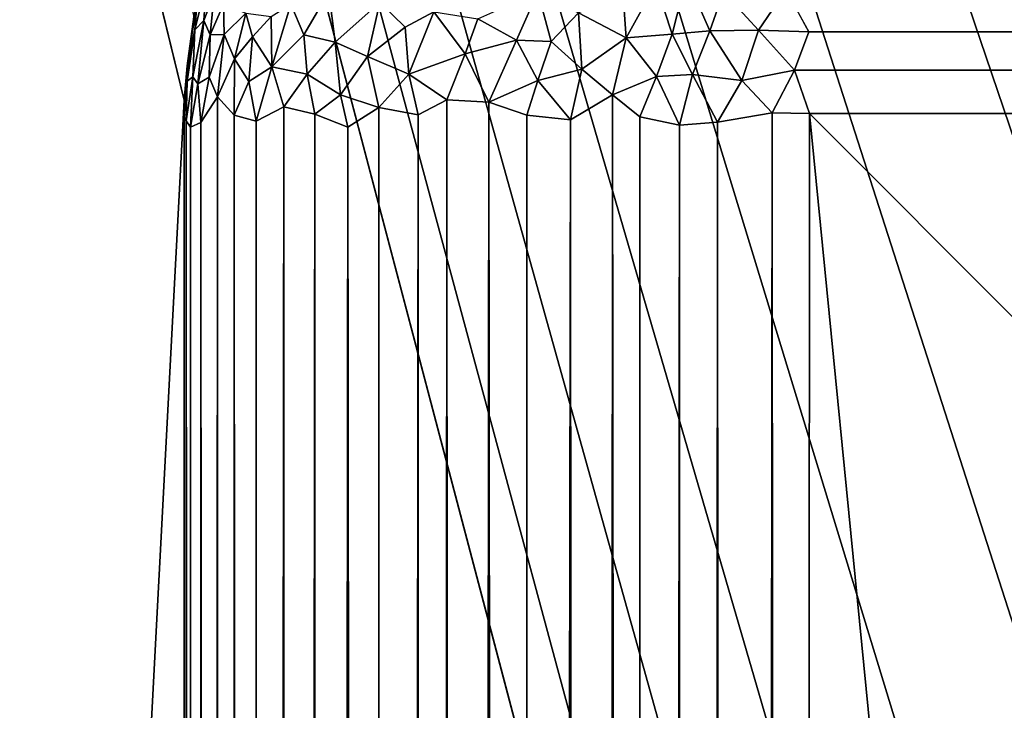
# Model space of a CAD drawing. Extents: x -457 to 403, y -620 to 0.
# Drawn here: x -429 to -417, y -115 to -106 of the extents above; entities that cross this region are included whole.
import ezdxf

# ---------------------------------------------------------------- set-up
doc = ezdxf.new("R2010")
doc.units = 0
doc.header["$MEASUREMENT"] = 0
doc.layers.get('0').update_dxf_attribs({"linetype": 'CONTINUOUS'})

msp = doc.modelspace()

# ---------------------------------------------------------------- linework, layer by layer
for points in [[(-452.177, -4.865, 212.395), (-427.158, -107.368, 212.394), (-452.221, -579.875, 212.398)], [(-427.045, -106.368, 212.394), (-427.158, -107.368, 212.394), (-452.177, -4.865, 212.395)], [(-452.066, -614.966, 228.908), (-418.209, -133.734, 228.908), (-452.138, -4.913, 228.908)], [(-395.508, -109.964, 228.908), (-146.047, -51.128, 228.906), (-452.138, -4.913, 228.908)], [(-418.209, -133.734, 228.908), (-417.993, -131.574, 228.908), (-452.138, -4.913, 228.908)], [(-417.993, -131.574, 228.908), (-417.487, -129.076, 228.908), (-452.138, -4.913, 228.908)], [(-417.487, -129.076, 228.908), (-416.728, -126.619, 228.908), (-452.138, -4.913, 228.908)], [(-416.728, -126.619, 228.908), (-415.737, -124.27, 228.908), (-452.138, -4.913, 228.908)], [(-415.737, -124.27, 228.908), (-414.516, -122.027, 228.908), (-452.138, -4.913, 228.908)], [(-414.516, -122.027, 228.908), (-413.085, -119.925, 228.908), (-452.138, -4.913, 228.908)], [(-413.085, -119.925, 228.908), (-411.267, -117.768, 228.908), (-452.138, -4.913, 228.908)], [(-452.138, -4.913, 228.908), (-411.267, -117.768, 228.908), (-408.333, -115.104, 228.908)], [(-408.333, -115.104, 228.908), (-405.513, -113.232, 228.908), (-452.138, -4.913, 228.908)], [(-405.513, -113.232, 228.908), (-403.248, -112.071, 228.908), (-452.138, -4.913, 228.908)], [(-403.248, -112.071, 228.908), (-400.887, -111.146, 228.908), (-452.138, -4.913, 228.908)], [(-400.887, -111.146, 228.908), (-398.447, -110.462, 228.908), (-452.138, -4.913, 228.908)], [(-398.447, -110.462, 228.908), (-395.508, -109.964, 228.908), (-452.138, -4.913, 228.908)], [(-427.033, -106.525, 6.862), (-426.893, -105.95, 6.658), (-426.922, -106.412, 6.233)], [(-427.033, -106.525, 6.862), (-427.004, -106.177, 7.425), (-426.893, -105.95, 6.658)], [(-426.922, -106.412, 6.233), (-426.893, -105.95, 6.658), (-426.798, -106.09, 5.952)], [(-421.894, -106.002, 0.575), (-421.849, -106.621, 0.439), (-422.421, -106.318, 0.703)], [(-421.491, -105.976, 0.46), (-421.849, -106.621, 0.439), (-421.894, -106.002, 0.575)], [(-421.491, -105.976, 0.46), (-421.296, -106.576, 0.292), (-421.849, -106.621, 0.439)], [(-421.123, -105.893, 0.39), (-421.296, -106.576, 0.292), (-421.491, -105.976, 0.46)], [(-421.123, -105.893, 0.39), (-420.844, -106.536, 0.205), (-421.296, -106.576, 0.292)], [(-420.678, -106.067, 0.266), (-420.844, -106.536, 0.205), (-421.123, -105.893, 0.39)], [(-426.847, -106.583, 5.772), (-426.922, -106.412, 6.233), (-426.798, -106.09, 5.952)], [(-426.686, -106.216, 5.434), (-426.847, -106.583, 5.772), (-426.798, -106.09, 5.952)], [(-425.877, -106.214, 3.66), (-425.422, -106.068, 3.061), (-425.72, -106.586, 3.303)], [(-425.422, -106.068, 3.061), (-425.345, -106.673, 2.789), (-425.72, -106.586, 3.303)], [(-425.422, -106.068, 3.061), (-424.807, -106.194, 2.323), (-425.345, -106.673, 2.789)], [(-423.168, -106.647, 1.002), (-423.632, -106.391, 1.326), (-422.911, -106.065, 0.985)], [(-422.911, -106.065, 0.985), (-422.748, -106.665, 0.785), (-423.168, -106.647, 1.002)], [(-422.421, -106.318, 0.703), (-422.748, -106.665, 0.785), (-422.911, -106.065, 0.985)], [(-420.678, -106.067, 0.266), (-420.26, -106.529, 0.125), (-420.844, -106.536, 0.205)], [(-419.929, -106.043, 0.192), (-420.26, -106.529, 0.125), (-420.678, -106.067, 0.266)], [(-419.929, -106.043, 0.192), (-419.652, -106.549, 0.089), (-420.26, -106.529, 0.125)], [(365.522, -106.721, 0.063), (-419.652, -106.549, 0.089), (-419.929, -106.043, 0.192)], [(365.522, -106.721, 0.063), (-419.929, -106.043, 0.192), (365.587, -106.105, 0.173)], [(-427.125, -106.957, 7.421), (-427.045, -106.368, 212.394), (-427.004, -106.177, 7.425)], [(-427.125, -106.957, 7.421), (-427.004, -106.177, 7.425), (-427.033, -106.525, 6.862)], [(-426.68, -106.581, 5.208), (-426.847, -106.583, 5.772), (-426.686, -106.216, 5.434)], [(-426.686, -106.216, 5.434), (-426.419, -106.325, 4.648), (-426.68, -106.581, 5.208)], [(-425.877, -106.214, 3.66), (-426.108, -106.97, 3.821), (-426.115, -106.362, 4.013)], [(-425.877, -106.214, 3.66), (-425.72, -106.586, 3.303), (-426.108, -106.97, 3.821)], [(-424.807, -106.194, 2.323), (-424.956, -106.843, 2.327), (-425.345, -106.673, 2.789)], [(-424.807, -106.194, 2.323), (-424.503, -106.493, 1.965), (-424.956, -106.843, 2.327)], [(-424.807, -106.194, 2.323), (-424.161, -106.309, 1.723), (-424.503, -106.493, 1.965)], [(-426.555, -106.874, 4.763), (-426.68, -106.581, 5.208), (-426.419, -106.325, 4.648)], [(-426.339, -106.609, 4.361), (-426.555, -106.874, 4.763), (-426.419, -106.325, 4.648)], [(-426.419, -106.325, 4.648), (-426.115, -106.362, 4.013), (-426.339, -106.609, 4.361)], [(-426.115, -106.362, 4.013), (-426.108, -106.97, 3.821), (-426.339, -106.609, 4.361)], [(-424.461, -107.057, 1.834), (-424.503, -106.493, 1.965), (-424.161, -106.309, 1.723)], [(-424.461, -107.057, 1.834), (-424.161, -106.309, 1.723), (-423.785, -106.813, 1.355)], [(-423.785, -106.813, 1.355), (-424.161, -106.309, 1.723), (-423.632, -106.391, 1.326)], [(-422.421, -106.318, 0.703), (-422.382, -106.996, 0.585), (-422.748, -106.665, 0.785)], [(-422.421, -106.318, 0.703), (-421.849, -106.621, 0.439), (-422.382, -106.996, 0.585)], [(-427.125, -106.957, 7.421), (-427.158, -107.368, 212.394), (-427.045, -106.368, 212.394)], [(-426.995, -107.175, 6.121), (-427.055, -107.091, 6.503), (-426.922, -106.412, 6.233)], [(-426.922, -106.412, 6.233), (-427.055, -107.091, 6.503), (-427.033, -106.525, 6.862)], [(-426.995, -107.175, 6.121), (-426.922, -106.412, 6.233), (-426.847, -106.583, 5.772)], [(-423.785, -106.813, 1.355), (-423.632, -106.391, 1.326), (-423.168, -106.647, 1.002)], [(-427.122, -107.143, 7.064), (-427.125, -106.957, 7.421), (-427.033, -106.525, 6.862)], [(-427.055, -107.091, 6.503), (-427.122, -107.143, 7.064), (-427.033, -106.525, 6.862)], [(-426.847, -106.583, 5.772), (-426.861, -107.093, 5.589), (-426.995, -107.175, 6.121)], [(-426.847, -106.583, 5.772), (-426.68, -106.581, 5.208), (-426.861, -107.093, 5.589)], [(-426.761, -107.329, 5.199), (-426.861, -107.093, 5.589), (-426.68, -106.581, 5.208)], [(-426.761, -107.329, 5.199), (-426.68, -106.581, 5.208), (-426.555, -106.874, 4.763)], [(-425.72, -106.586, 3.303), (-425.68, -107.057, 3.153), (-426.108, -106.97, 3.821)], [(-425.72, -106.586, 3.303), (-425.345, -106.673, 2.789), (-425.68, -107.057, 3.153)], [(-424.461, -107.057, 1.834), (-424.956, -106.843, 2.327), (-424.503, -106.493, 1.965)], [(-421.296, -106.576, 0.292), (-421.484, -107.084, 0.278), (-421.849, -106.621, 0.439)], [(-421.052, -107.062, 0.179), (-421.484, -107.084, 0.278), (-421.296, -106.576, 0.292)], [(-420.844, -106.536, 0.205), (-421.052, -107.062, 0.179), (-421.296, -106.576, 0.292)], [(-420.457, -107.133, 0.074), (-421.052, -107.062, 0.179), (-420.844, -106.536, 0.205)], [(-420.457, -107.133, 0.074), (-420.844, -106.536, 0.205), (-420.26, -106.529, 0.125)], [(-420.457, -107.133, 0.074), (-420.26, -106.529, 0.125), (-419.827, -107.01, 0.036)], [(-419.827, -107.01, 0.036), (-420.26, -106.529, 0.125), (-419.652, -106.549, 0.089)], [(365.522, -106.721, 0.063), (-419.827, -107.01, 0.036), (-419.652, -106.549, 0.089)], [(-426.383, -107.147, 4.313), (-426.555, -106.874, 4.763), (-426.339, -106.609, 4.361)], [(-426.339, -106.609, 4.361), (-426.108, -106.97, 3.821), (-426.383, -107.147, 4.313)], [(-425.283, -107.304, 2.627), (-425.68, -107.057, 3.153), (-425.345, -106.673, 2.789)], [(-425.283, -107.304, 2.627), (-425.345, -106.673, 2.789), (-424.956, -106.843, 2.327)], [(-423.499, -107.392, 1.112), (-423.785, -106.813, 1.355), (-423.168, -106.647, 1.002)], [(-423.499, -107.392, 1.112), (-423.168, -106.647, 1.002), (-422.91, -107.134, 0.808)], [(-422.748, -106.665, 0.785), (-422.91, -107.134, 0.808), (-423.168, -106.647, 1.002)], [(-422.382, -106.996, 0.585), (-422.91, -107.134, 0.808), (-422.748, -106.665, 0.785)], [(-422.382, -106.996, 0.585), (-421.849, -106.621, 0.439), (-422.012, -107.307, 0.419)], [(-422.012, -107.307, 0.419), (-421.849, -106.621, 0.439), (-421.484, -107.084, 0.278)], [(-424.003, -107.365, 1.448), (-424.461, -107.057, 1.834), (-423.785, -106.813, 1.355)], [(-423.499, -107.392, 1.112), (-424.003, -107.365, 1.448), (-423.785, -106.813, 1.355)], [(365.656, -107.432, 0.005), (-419.827, -107.01, 0.036), (365.522, -106.721, 0.063)], [(-426.558, -107.549, 4.645), (-426.761, -107.329, 5.199), (-426.555, -106.874, 4.763)], [(-426.558, -107.549, 4.645), (-426.555, -106.874, 4.763), (-426.383, -107.147, 4.313)], [(-424.821, -107.457, 2.127), (-425.283, -107.304, 2.627), (-424.956, -106.843, 2.327)], [(-424.821, -107.457, 2.127), (-424.956, -106.843, 2.327), (-424.461, -107.057, 1.834)], [(-427.159, -107.579, 7.495), (-427.158, -107.368, 212.394), (-427.125, -106.957, 7.421)], [(-427.122, -107.143, 7.064), (-427.159, -107.579, 7.495), (-427.125, -106.957, 7.421)], [(-426.383, -107.147, 4.313), (-426.108, -106.97, 3.821), (-426.295, -107.622, 4.092)], [(-426.108, -106.97, 3.821), (-425.964, -107.448, 3.523), (-426.295, -107.622, 4.092)], [(-426.108, -106.97, 3.821), (-425.68, -107.057, 3.153), (-425.964, -107.448, 3.523)], [(-425.59, -107.536, 2.987), (-425.964, -107.448, 3.523), (-425.68, -107.057, 3.153)], [(-425.59, -107.536, 2.987), (-425.68, -107.057, 3.153), (-425.283, -107.304, 2.627)], [(-424.349, -107.546, 1.709), (-424.821, -107.457, 2.127), (-424.461, -107.057, 1.834)], [(-424.349, -107.546, 1.709), (-424.461, -107.057, 1.834), (-424.003, -107.365, 1.448)], [(-422.382, -106.996, 0.585), (-422.518, -107.606, 0.605), (-422.91, -107.134, 0.808)], [(-422.012, -107.307, 0.419), (-422.518, -107.606, 0.605), (-422.382, -106.996, 0.585)], [(-421.052, -107.062, 0.179), (-421.209, -107.67, 0.183), (-421.484, -107.084, 0.278)], [(-420.752, -107.634, 0.095), (-421.209, -107.67, 0.183), (-421.052, -107.062, 0.179)], [(-420.457, -107.133, 0.074), (-420.752, -107.634, 0.095), (-421.052, -107.062, 0.179)], [(-420.457, -107.133, 0.074), (-419.827, -107.01, 0.036), (-420.095, -107.522, 0.02)], [(-419.827, -107.01, 0.036), (-419.646, -107.531, 0), (-420.095, -107.522, 0.02)], [(365.656, -107.432, 0.005), (-419.646, -107.531, 0), (-419.827, -107.01, 0.036)], [(-427.134, -107.62, 6.978), (-427.159, -107.579, 7.495), (-427.122, -107.143, 7.064)], [(-427.134, -107.62, 6.978), (-427.122, -107.143, 7.064), (-427.055, -107.091, 6.503)], [(-427.055, -107.091, 6.503), (-427.085, -107.695, 6.541), (-427.134, -107.62, 6.978)], [(-427.055, -107.091, 6.503), (-426.995, -107.175, 6.121), (-427.085, -107.695, 6.541)], [(-427.085, -107.695, 6.541), (-426.995, -107.175, 6.121), (-426.958, -107.638, 5.862)], [(-426.958, -107.638, 5.862), (-426.995, -107.175, 6.121), (-426.861, -107.093, 5.589)], [(-426.761, -107.329, 5.199), (-426.958, -107.638, 5.862), (-426.861, -107.093, 5.589)], [(-426.558, -107.549, 4.645), (-426.383, -107.147, 4.313), (-426.295, -107.622, 4.092)], [(-423.041, -107.549, 0.852), (-423.499, -107.392, 1.112), (-422.91, -107.134, 0.808)], [(-422.518, -107.606, 0.605), (-423.041, -107.549, 0.852), (-422.91, -107.134, 0.808)], [(-422.012, -107.307, 0.419), (-421.484, -107.084, 0.278), (-421.683, -107.571, 0.308)], [(-421.683, -107.571, 0.308), (-421.484, -107.084, 0.278), (-421.209, -107.67, 0.183)], [(-420.095, -107.522, 0.02), (-420.752, -107.634, 0.095), (-420.457, -107.133, 0.074)], [(-425.194, -107.694, 2.508), (-425.59, -107.536, 2.987), (-425.283, -107.304, 2.627)], [(-424.821, -107.457, 2.127), (-425.194, -107.694, 2.508), (-425.283, -107.304, 2.627)], [(-422.387, -520.143, 0.549), (-422.518, -107.606, 0.605), (-422.012, -107.307, 0.419)], [(-422.387, -520.143, 0.549), (-422.012, -107.307, 0.419), (-421.675, -519.431, 0.302)], [(-421.675, -519.431, 0.302), (-422.012, -107.307, 0.419), (-421.683, -107.571, 0.308)], [(-452.221, -579.875, 212.398), (-427.158, -107.368, 212.394), (-427.16, -579.871, 212.394)], [(-427.158, -107.368, 212.394), (-427.16, -533.111, 48.974), (-427.16, -579.871, 212.394)], [(-427.159, -107.579, 7.495), (-427.16, -529.445, 46.821), (-427.158, -107.368, 212.394)], [(-427.158, -107.368, 212.394), (-427.16, -529.445, 46.821), (-427.16, -530.28, 47.464)], [(-427.16, -530.28, 47.464), (-427.16, -531.2, 48.06), (-427.158, -107.368, 212.394)], [(-427.16, -531.2, 48.06), (-427.16, -532.135, 48.553), (-427.158, -107.368, 212.394)], [(-427.158, -107.368, 212.394), (-427.16, -532.135, 48.553), (-427.16, -533.111, 48.974)], [(-426.91, -524.666, 5.675), (-426.958, -107.638, 5.862), (-426.761, -107.329, 5.199)], [(-426.91, -524.666, 5.675), (-426.761, -107.329, 5.199), (-426.693, -524.448, 4.984)], [(-426.693, -524.448, 4.984), (-426.761, -107.329, 5.199), (-426.558, -107.549, 4.645)], [(-424.296, -522.052, 1.666), (-424.349, -107.546, 1.709), (-424.003, -107.365, 1.448)], [(-424.296, -522.052, 1.666), (-424.003, -107.365, 1.448), (-423.855, -521.612, 1.338)], [(-423.855, -521.612, 1.338), (-424.003, -107.365, 1.448), (-423.499, -107.392, 1.112)], [(-423.855, -521.612, 1.338), (-423.499, -107.392, 1.112), (-423.151, -520.905, 0.905)], [(-423.151, -520.905, 0.905), (-423.499, -107.392, 1.112), (-423.041, -107.549, 0.852)], [(-426.362, -524.118, 4.215), (-426.295, -107.622, 4.092), (-425.964, -107.448, 3.523)], [(-426.362, -524.118, 4.215), (-425.964, -107.448, 3.523), (-425.94, -523.696, 3.48)], [(-425.94, -523.696, 3.48), (-425.964, -107.448, 3.523), (-425.59, -107.536, 2.987)], [(-425.94, -523.696, 3.48), (-425.59, -107.536, 2.987), (-425.582, -523.338, 2.975)], [(-425.582, -523.338, 2.975), (-425.59, -107.536, 2.987), (-425.194, -107.694, 2.508)], [(-424.74, -522.496, 2.047), (-425.194, -107.694, 2.508), (-424.821, -107.457, 2.127)], [(-424.74, -522.496, 2.047), (-424.821, -107.457, 2.127), (-424.349, -107.546, 1.709)], [(-420.42, -518.177, 0.048), (-420.752, -107.634, 0.095), (-420.095, -107.522, 0.02)], [(-420.42, -518.177, 0.048), (-420.095, -107.522, 0.02), (-419.773, -517.534, 0.002)], [(-419.773, -517.534, 0.002), (-420.095, -107.522, 0.02), (-419.646, -107.531, 0)], [(-383.731, -471.497, 0.002), (-419.773, -517.534, 0.002), (-419.646, -107.531, 0)], [(-383.744, -143.528, 0.002), (-419.646, -107.531, 0), (365.656, -107.432, 0.005)], [(-383.731, -471.497, 0.002), (-419.646, -107.531, 0), (-383.744, -143.528, 0.002)], [(-427.156, -524.912, 7.294), (-427.16, -524.932, 37.863), (-427.159, -107.579, 7.495)], [(-427.159, -107.579, 7.495), (-427.16, -524.932, 37.863), (-427.16, -525.135, 39.486)], [(-427.159, -107.579, 7.495), (-427.16, -525.135, 39.486), (-427.16, -525.505, 40.928)], [(-427.159, -107.579, 7.495), (-427.16, -525.505, 40.928), (-427.16, -526.023, 42.3)], [(-427.16, -526.023, 42.3), (-427.16, -526.72, 43.625), (-427.159, -107.579, 7.495)], [(-427.16, -526.72, 43.625), (-427.16, -527.425, 44.679), (-427.159, -107.579, 7.495)], [(-427.16, -527.425, 44.679), (-427.16, -528.379, 45.823), (-427.159, -107.579, 7.495)], [(-427.159, -107.579, 7.495), (-427.16, -528.379, 45.823), (-427.16, -529.445, 46.821)], [(-427.156, -524.912, 7.294), (-427.159, -107.579, 7.495), (-427.134, -107.62, 6.978)], [(-427.156, -524.912, 7.294), (-427.134, -107.62, 6.978), (-427.082, -524.838, 6.502)], [(-427.082, -524.838, 6.502), (-427.134, -107.62, 6.978), (-427.085, -107.695, 6.541)], [(-427.082, -524.838, 6.502), (-427.085, -107.695, 6.541), (-426.958, -107.638, 5.862)], [(-427.082, -524.838, 6.502), (-426.958, -107.638, 5.862), (-426.91, -524.666, 5.675)], [(-426.693, -524.448, 4.984), (-426.558, -107.549, 4.645), (-426.362, -524.118, 4.215)], [(-426.362, -524.118, 4.215), (-426.558, -107.549, 4.645), (-426.295, -107.622, 4.092)], [(-424.74, -522.496, 2.047), (-424.349, -107.546, 1.709), (-424.296, -522.052, 1.666)], [(-423.151, -520.905, 0.905), (-423.041, -107.549, 0.852), (-422.518, -107.606, 0.605)], [(-423.151, -520.905, 0.905), (-422.518, -107.606, 0.605), (-422.387, -520.143, 0.549)], [(-421.675, -519.431, 0.302), (-421.683, -107.571, 0.308), (-421.209, -107.67, 0.183)], [(-421.04, -518.798, 0.148), (-421.209, -107.67, 0.183), (-420.752, -107.634, 0.095)], [(-421.04, -518.798, 0.148), (-420.752, -107.634, 0.095), (-420.42, -518.177, 0.048)], [(-425.582, -523.338, 2.975), (-425.194, -107.694, 2.508), (-425.204, -522.96, 2.52)], [(-425.204, -522.96, 2.52), (-425.194, -107.694, 2.508), (-424.74, -522.496, 2.047)], [(-421.675, -519.431, 0.302), (-421.209, -107.67, 0.183), (-421.04, -518.798, 0.148)]]:
    msp.add_3dface(points)

doc.saveas('drawing.dxf')
